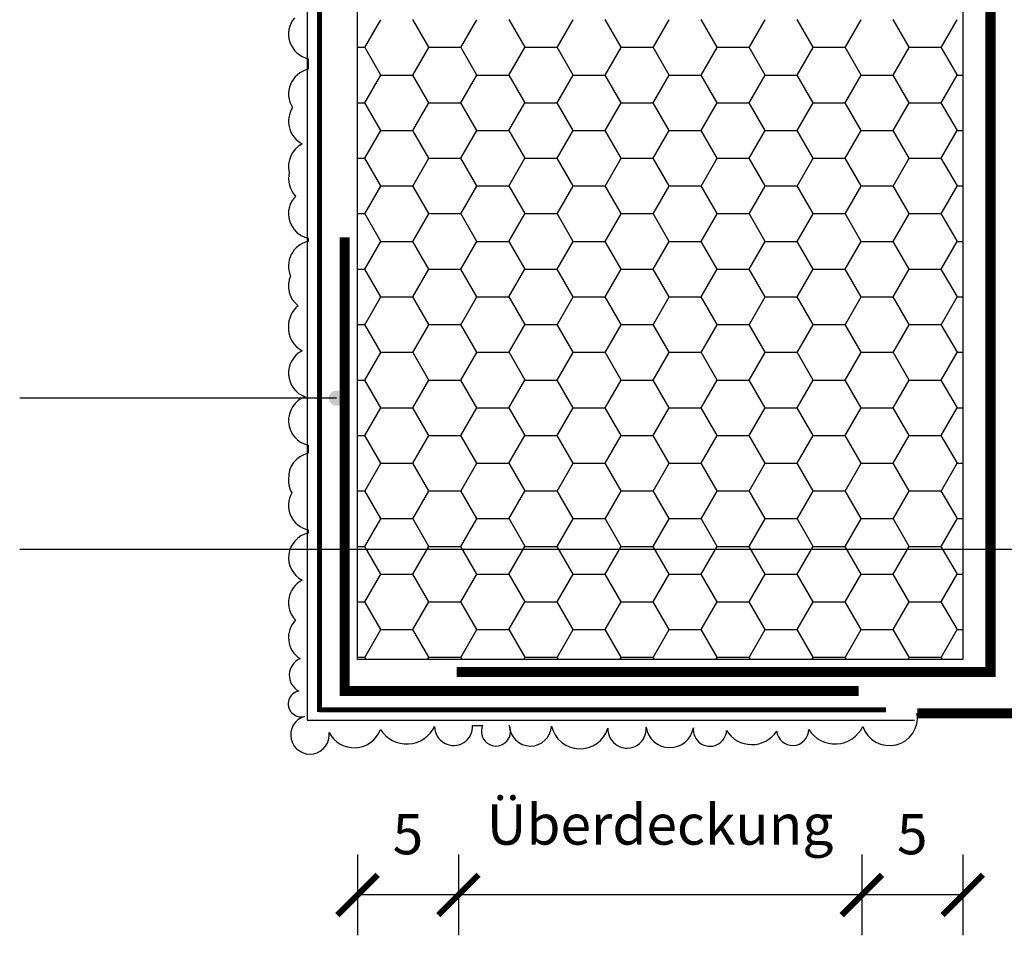
# Model space of a CAD drawing. Extents: x 9 to 1269, y -889 to 299.
# Drawn here: x 294 to 343, y 113 to 158 of the extents above; entities that cross this region are included whole.
import ezdxf

# ---------------------------------------------------------------- set-up
doc = ezdxf.new("R2010")
doc.units = 0
doc.header["$LTSCALE"] = 0.1
doc.linetypes.add('STRICHLINIE', pattern=[19.05, 12.7, -6.35])
doc.layers.get('0').update_dxf_attribs({"plot": 0})
for name, color, linetype in [('BESCHRIFTUNG', 1, 'Continuous'), ('DÄMMUNG', 2, 'Continuous'), ('GEWEBE-PUTZTRÄGER', 5, 'STRICHLINIE'), ('MÖRTEL', 3, 'Continuous'), ('ROLLADEN-KASTEN', 5, 'Continuous')]:
    doc.layers.add(name, color=color, linetype=linetype)
doc.styles.add('Arial 2', font='arial.ttf', dxfattribs={"height": 2})
doc.dimstyles.new('DETAILS', dxfattribs={"dimtxt": 2, "dimasz": 2, "dimexe": 2, "dimexo": 2, "dimgap": 2, "dimtad": 1, "dimtih": 1, "dimtoh": 1, "dimdec": 1, "dimdsep": 46, "dimtxsty": 'Arial 2', "dimblk1": 'ARCHTICK', "dimblk2": 'ARCHTICK', "dimsah": 1, "dimcen": 2, "dimadec": 0, "dimazin": 0, "dimtfac": 1, "dimtdec": 1, "dimtix": 1, "dimtofl": 0, "dimtmove": 0, "dimatfit": 3, "dimldrblk": 'ARCHTICK', "dimfxl": 0, "dimtolj": 1, "dimtzin": 0, "dimarcsym": 0})

# ---------------------------------------------------------------- blocks, each defined once
blk = doc.blocks.new('_ARCHTICK')
at = {"color": 0, "linetype": 'ByBlock', "const_width": 0.15}
blk.add_lwpolyline([(-0.5, -0.5), (0.5, 0.5)], dxfattribs=at)
blk = doc.blocks.new('*D24')
at = {"layer": 'BESCHRIFTUNG', "color": 0, "lineweight": -2, "ltscale": 0.333333}
for p, q in [((310.596, 116.943), (310.596, 112.943)), ((315.596, 116.943), (315.596, 112.943)), ((315.596, 114.943), (310.596, 114.943))]:
    blk.add_line(p, q, dxfattribs=at)
at = {"layer": 'Defpoints', "color": 0, "ltscale": 0.333333}
for p in [(310.596, 123.478), (315.596, 123.478), (310.596, 114.943)]:
    blk.add_point(p, dxfattribs=at)
at = {"layer": 'BESCHRIFTUNG', "color": 0, "lineweight": -2, "ltscale": 0.333333, "xscale": 2, "yscale": 2, "zscale": 2, "rotation": 180}
blk.add_blockref('_ARCHTICK', (310.596, 114.943), dxfattribs=at)
at = {"layer": 'BESCHRIFTUNG', "color": 0, "lineweight": -2, "ltscale": 0.333333, "xscale": 2, "yscale": 2, "zscale": 2}
blk.add_blockref('_ARCHTICK', (315.596, 114.943), dxfattribs=at)
at = {"layer": 'BESCHRIFTUNG', "color": 0, "ltscale": 0.333333, "insert": (313.096, 117.96), "char_height": 2, "attachment_point": 5, "style": 'Arial 2'}
blk.add_mtext('\\A1;5', dxfattribs=at)
blk = doc.blocks.new('*D25')
at = {"layer": 'BESCHRIFTUNG', "color": 0, "lineweight": -2, "ltscale": 0.333333}
for p, q in [((315.596, 116.943), (315.596, 112.943)), ((335.596, 116.943), (335.596, 112.943)), ((335.596, 114.943), (315.596, 114.943))]:
    blk.add_line(p, q, dxfattribs=at)
at = {"layer": 'Defpoints', "color": 0, "ltscale": 0.333333}
for p in [(315.596, 123.478), (335.596, 123.478), (315.596, 114.943)]:
    blk.add_point(p, dxfattribs=at)
at = {"layer": 'BESCHRIFTUNG', "color": 0, "lineweight": -2, "ltscale": 0.333333, "xscale": 2, "yscale": 2, "zscale": 2, "rotation": 180}
blk.add_blockref('_ARCHTICK', (315.596, 114.943), dxfattribs=at)
at = {"layer": 'BESCHRIFTUNG', "color": 0, "lineweight": -2, "ltscale": 0.333333, "xscale": 2, "yscale": 2, "zscale": 2}
blk.add_blockref('_ARCHTICK', (335.596, 114.943), dxfattribs=at)
at = {"layer": 'BESCHRIFTUNG', "color": 0, "ltscale": 0.333333, "insert": (325.596, 118.438), "char_height": 2, "attachment_point": 5, "style": 'Arial 2'}
blk.add_mtext('\\A1;Überdeckung', dxfattribs=at)
blk = doc.blocks.new('*D26')
at = {"layer": 'BESCHRIFTUNG', "color": 0, "lineweight": -2, "ltscale": 0.333333}
for p, q in [((335.596, 116.943), (335.596, 112.943)), ((340.596, 116.943), (340.596, 112.943)), ((340.596, 114.943), (335.596, 114.943))]:
    blk.add_line(p, q, dxfattribs=at)
at = {"layer": 'Defpoints', "color": 0, "ltscale": 0.333333}
for p in [(335.596, 123.478), (340.596, 123.478), (335.596, 114.943)]:
    blk.add_point(p, dxfattribs=at)
at = {"layer": 'BESCHRIFTUNG', "color": 0, "lineweight": -2, "ltscale": 0.333333, "xscale": 2, "yscale": 2, "zscale": 2, "rotation": 180}
blk.add_blockref('_ARCHTICK', (335.596, 114.943), dxfattribs=at)
at = {"layer": 'BESCHRIFTUNG', "color": 0, "lineweight": -2, "ltscale": 0.333333, "xscale": 2, "yscale": 2, "zscale": 2}
blk.add_blockref('_ARCHTICK', (340.596, 114.943), dxfattribs=at)
at = {"layer": 'BESCHRIFTUNG', "color": 0, "ltscale": 0.333333, "insert": (338.096, 117.96), "char_height": 2, "attachment_point": 5, "style": 'Arial 2'}
blk.add_mtext('\\A1;5', dxfattribs=at)

msp = doc.modelspace()

# ---------------------------------------------------------------- hatches: boundary and pattern name
at = {"layer": 'BESCHRIFTUNG', "ltscale": 0.25}
h = msp.add_hatch(color=256, dxfattribs=at)
edge = h.paths.add_edge_path()
edge.add_arc((309.555, 139.578), 0.375, 180, 540, ccw=False)

# ---------------------------------------------------------------- linework, layer by layer
for p, q in [((309.555, 139.578), (293.85, 139.578)), ((347.081, 132.078), (293.85, 132.078))]:
    msp.add_line(p, q, dxfattribs=at)
at = {"layer": 'DÄMMUNG', "ltscale": 0.25}
for p, q in [((310.961, 156.972), (311.755, 158.346)), ((314.138, 156.977), (313.345, 158.352)), ((315.723, 156.972), (316.517, 158.346)), ((318.901, 156.977), (318.107, 158.352)), ((320.486, 156.972), (321.28, 158.346)), ((323.663, 156.977), (322.87, 158.352)), ((325.248, 156.972), (326.042, 158.346)), ((328.426, 156.977), (327.632, 158.352)), ((330.011, 156.972), (330.805, 158.346)), ((333.188, 156.977), (332.395, 158.352)), ((334.773, 156.972), (335.567, 158.346)), ((337.951, 156.977), (337.157, 158.352)), ((339.536, 156.972), (340.33, 158.346)), ((310.596, 156.977), (310.957, 156.977)), ((311.757, 155.602), (310.963, 156.977)), ((313.342, 155.597), (314.136, 156.972)), ((314.132, 156.977), (315.72, 156.977)), ((316.52, 155.602), (315.726, 156.977)), ((318.105, 155.597), (318.898, 156.972)), ((318.895, 156.977), (320.482, 156.977)), ((321.282, 155.602), (320.488, 156.977)), ((322.867, 155.597), (323.661, 156.972)), ((323.657, 156.977), (325.245, 156.977)), ((326.045, 155.602), (325.251, 156.977)), ((327.63, 155.597), (328.423, 156.972)), ((328.42, 156.977), (330.007, 156.977)), ((330.807, 155.602), (330.013, 156.977)), ((332.392, 155.597), (333.186, 156.972)), ((333.182, 156.977), (334.77, 156.977)), ((335.57, 155.602), (334.776, 156.977)), ((337.155, 155.597), (337.948, 156.972)), ((337.945, 156.977), (339.532, 156.977)), ((340.332, 155.602), (339.538, 156.977)), ((310.961, 154.222), (311.755, 155.597)), ((311.751, 155.602), (313.338, 155.602)), ((314.138, 154.228), (313.345, 155.602)), ((315.723, 154.222), (316.517, 155.597)), ((316.513, 155.602), (318.101, 155.602)), ((318.901, 154.228), (318.107, 155.602)), ((320.486, 154.222), (321.28, 155.597)), ((321.276, 155.602), (322.863, 155.602)), ((323.663, 154.228), (322.87, 155.602)), ((325.248, 154.222), (326.042, 155.597)), ((326.038, 155.602), (327.626, 155.602)), ((328.426, 154.228), (327.632, 155.602)), ((330.011, 154.222), (330.805, 155.597)), ((330.801, 155.602), (332.388, 155.602)), ((333.188, 154.228), (332.395, 155.602)), ((334.773, 154.222), (335.567, 155.597)), ((335.563, 155.602), (337.151, 155.602)), ((337.951, 154.228), (337.157, 155.602)), ((339.536, 154.222), (340.33, 155.597)), ((340.326, 155.602), (340.596, 155.602)), ((310.596, 154.227), (310.957, 154.227)), ((311.757, 152.853), (310.963, 154.228)), ((313.342, 152.847), (314.136, 154.222)), ((314.132, 154.227), (315.72, 154.227)), ((316.52, 152.853), (315.726, 154.228)), ((318.105, 152.847), (318.898, 154.222)), ((318.895, 154.227), (320.482, 154.227)), ((321.282, 152.853), (320.488, 154.228)), ((322.867, 152.847), (323.661, 154.222)), ((323.657, 154.227), (325.245, 154.227)), ((326.045, 152.853), (325.251, 154.228)), ((327.63, 152.847), (328.423, 154.222)), ((328.42, 154.227), (330.007, 154.227)), ((330.807, 152.853), (330.013, 154.228)), ((332.392, 152.847), (333.186, 154.222)), ((333.182, 154.227), (334.77, 154.227)), ((335.57, 152.853), (334.776, 154.228)), ((337.155, 152.847), (337.948, 154.222)), ((337.945, 154.227), (339.532, 154.227)), ((340.332, 152.853), (339.538, 154.228)), ((310.961, 151.472), (311.755, 152.847)), ((311.751, 152.852), (313.338, 152.852)), ((314.138, 151.478), (313.345, 152.853)), ((315.723, 151.472), (316.517, 152.847)), ((316.513, 152.852), (318.101, 152.852)), ((318.901, 151.478), (318.107, 152.853)), ((320.486, 151.472), (321.28, 152.847)), ((321.276, 152.852), (322.863, 152.852)), ((323.663, 151.478), (322.87, 152.853)), ((325.248, 151.472), (326.042, 152.847)), ((326.038, 152.852), (327.626, 152.852)), ((328.426, 151.478), (327.632, 152.853)), ((330.011, 151.472), (330.805, 152.847)), ((330.801, 152.852), (332.388, 152.852)), ((333.188, 151.478), (332.395, 152.853)), ((334.773, 151.472), (335.567, 152.847)), ((335.563, 152.852), (337.151, 152.852)), ((337.951, 151.478), (337.157, 152.853)), ((339.536, 151.472), (340.33, 152.847)), ((340.326, 152.852), (340.596, 152.852)), ((310.596, 151.477), (310.957, 151.477)), ((311.757, 150.103), (310.963, 151.478)), ((313.342, 150.098), (314.136, 151.472)), ((314.132, 151.477), (315.72, 151.477)), ((316.52, 150.103), (315.726, 151.478)), ((318.105, 150.098), (318.898, 151.472)), ((318.895, 151.477), (320.482, 151.477)), ((321.282, 150.103), (320.488, 151.478)), ((322.867, 150.098), (323.661, 151.472)), ((323.657, 151.477), (325.245, 151.477)), ((326.045, 150.103), (325.251, 151.478)), ((327.63, 150.098), (328.423, 151.472)), ((328.42, 151.477), (330.007, 151.477)), ((330.807, 150.103), (330.013, 151.478)), ((332.392, 150.098), (333.186, 151.472)), ((333.182, 151.477), (334.77, 151.477)), ((335.57, 150.103), (334.776, 151.478)), ((337.155, 150.098), (337.948, 151.472)), ((337.945, 151.477), (339.532, 151.477)), ((340.332, 150.103), (339.538, 151.478)), ((310.961, 148.723), (311.755, 150.098)), ((311.751, 150.102), (313.338, 150.102)), ((314.138, 148.728), (313.345, 150.103)), ((315.723, 148.723), (316.517, 150.098)), ((316.513, 150.102), (318.101, 150.102)), ((318.901, 148.728), (318.107, 150.103)), ((320.486, 148.723), (321.28, 150.098)), ((321.276, 150.102), (322.863, 150.102)), ((323.663, 148.728), (322.87, 150.103)), ((325.248, 148.723), (326.042, 150.098)), ((326.038, 150.102), (327.626, 150.102)), ((328.426, 148.728), (327.632, 150.103)), ((330.011, 148.723), (330.805, 150.098)), ((330.801, 150.102), (332.388, 150.102)), ((333.188, 148.728), (332.395, 150.103)), ((334.773, 148.723), (335.567, 150.098)), ((335.563, 150.102), (337.151, 150.102)), ((337.951, 148.728), (337.157, 150.103)), ((339.536, 148.723), (340.33, 150.098)), ((340.326, 150.102), (340.596, 150.102)), ((310.596, 148.728), (310.957, 148.728)), ((311.757, 147.353), (310.963, 148.728)), ((313.342, 147.348), (314.136, 148.723)), ((314.132, 148.728), (315.72, 148.728)), ((316.52, 147.353), (315.726, 148.728)), ((318.105, 147.348), (318.898, 148.723)), ((318.895, 148.728), (320.482, 148.728)), ((321.282, 147.353), (320.488, 148.728)), ((322.867, 147.348), (323.661, 148.723)), ((323.657, 148.728), (325.245, 148.728)), ((326.045, 147.353), (325.251, 148.728)), ((327.63, 147.348), (328.423, 148.723)), ((328.42, 148.728), (330.007, 148.728)), ((330.807, 147.353), (330.013, 148.728)), ((332.392, 147.348), (333.186, 148.723)), ((333.182, 148.728), (334.77, 148.728)), ((335.57, 147.353), (334.776, 148.728)), ((337.155, 147.348), (337.948, 148.723)), ((337.945, 148.728), (339.532, 148.728)), ((340.332, 147.353), (339.538, 148.728)), ((310.961, 145.973), (311.755, 147.348)), ((311.751, 147.353), (313.338, 147.353)), ((314.138, 145.979), (313.345, 147.353)), ((315.723, 145.973), (316.517, 147.348)), ((316.513, 147.353), (318.101, 147.353)), ((318.901, 145.979), (318.107, 147.353)), ((320.486, 145.973), (321.28, 147.348)), ((321.276, 147.353), (322.863, 147.353)), ((323.663, 145.979), (322.87, 147.353)), ((325.248, 145.973), (326.042, 147.348)), ((326.038, 147.353), (327.626, 147.353)), ((328.426, 145.979), (327.632, 147.353)), ((330.011, 145.973), (330.805, 147.348)), ((330.801, 147.353), (332.388, 147.353)), ((333.188, 145.979), (332.395, 147.353)), ((334.773, 145.973), (335.567, 147.348)), ((335.563, 147.353), (337.151, 147.353)), ((337.951, 145.979), (337.157, 147.353)), ((339.536, 145.973), (340.33, 147.348)), ((340.326, 147.353), (340.596, 147.353)), ((310.596, 145.978), (310.957, 145.978)), ((311.757, 144.604), (310.963, 145.979)), ((313.342, 144.598), (314.136, 145.973)), ((314.132, 145.978), (315.72, 145.978)), ((316.52, 144.604), (315.726, 145.979)), ((318.105, 144.598), (318.898, 145.973)), ((318.895, 145.978), (320.482, 145.978)), ((321.282, 144.604), (320.488, 145.979)), ((322.867, 144.598), (323.661, 145.973)), ((323.657, 145.978), (325.245, 145.978)), ((326.045, 144.604), (325.251, 145.979)), ((327.63, 144.598), (328.423, 145.973)), ((328.42, 145.978), (330.007, 145.978)), ((330.807, 144.604), (330.013, 145.979)), ((332.392, 144.598), (333.186, 145.973)), ((333.182, 145.978), (334.77, 145.978)), ((335.57, 144.604), (334.776, 145.979)), ((337.155, 144.598), (337.948, 145.973)), ((337.945, 145.978), (339.532, 145.978)), ((340.332, 144.604), (339.538, 145.979)), ((310.961, 143.223), (311.755, 144.598)), ((311.751, 144.603), (313.338, 144.603)), ((314.138, 143.229), (313.345, 144.604)), ((315.723, 143.223), (316.517, 144.598)), ((316.513, 144.603), (318.101, 144.603)), ((318.901, 143.229), (318.107, 144.604)), ((320.486, 143.223), (321.28, 144.598)), ((321.276, 144.603), (322.863, 144.603)), ((323.663, 143.229), (322.87, 144.604)), ((325.248, 143.223), (326.042, 144.598)), ((326.038, 144.603), (327.626, 144.603)), ((328.426, 143.229), (327.632, 144.604)), ((330.011, 143.223), (330.805, 144.598)), ((330.801, 144.603), (332.388, 144.603)), ((333.188, 143.229), (332.395, 144.604)), ((334.773, 143.223), (335.567, 144.598)), ((335.563, 144.603), (337.151, 144.603)), ((337.951, 143.229), (337.157, 144.604)), ((339.536, 143.223), (340.33, 144.598)), ((340.326, 144.603), (340.596, 144.603)), ((310.596, 143.228), (310.957, 143.228)), ((311.757, 141.854), (310.963, 143.229)), ((313.342, 141.849), (314.136, 143.223)), ((314.132, 143.228), (315.72, 143.228)), ((316.52, 141.854), (315.726, 143.229)), ((318.105, 141.849), (318.898, 143.223)), ((318.895, 143.228), (320.482, 143.228)), ((321.282, 141.854), (320.488, 143.229)), ((322.867, 141.849), (323.661, 143.223)), ((323.657, 143.228), (325.245, 143.228)), ((326.045, 141.854), (325.251, 143.229)), ((327.63, 141.849), (328.423, 143.223)), ((328.42, 143.228), (330.007, 143.228)), ((330.807, 141.854), (330.013, 143.229)), ((332.392, 141.849), (333.186, 143.223)), ((333.182, 143.228), (334.77, 143.228)), ((335.57, 141.854), (334.776, 143.229)), ((337.155, 141.849), (337.948, 143.223)), ((337.945, 143.228), (339.532, 143.228)), ((340.332, 141.854), (339.538, 143.229)), ((310.961, 140.474), (311.755, 141.849)), ((311.751, 141.854), (313.338, 141.854)), ((314.138, 140.479), (313.345, 141.854)), ((315.723, 140.474), (316.517, 141.849)), ((316.513, 141.854), (318.101, 141.854)), ((318.901, 140.479), (318.107, 141.854)), ((320.486, 140.474), (321.28, 141.849)), ((321.276, 141.854), (322.863, 141.854)), ((323.663, 140.479), (322.87, 141.854)), ((325.248, 140.474), (326.042, 141.849)), ((326.038, 141.854), (327.626, 141.854)), ((328.426, 140.479), (327.632, 141.854)), ((330.011, 140.474), (330.805, 141.849)), ((330.801, 141.854), (332.388, 141.854)), ((333.188, 140.479), (332.395, 141.854)), ((334.773, 140.474), (335.567, 141.849)), ((335.563, 141.854), (337.151, 141.854)), ((337.951, 140.479), (337.157, 141.854)), ((339.536, 140.474), (340.33, 141.849)), ((340.326, 141.854), (340.596, 141.854)), ((310.596, 140.479), (310.957, 140.479)), ((311.757, 139.105), (310.963, 140.479)), ((313.342, 139.099), (314.136, 140.474)), ((314.132, 140.479), (315.72, 140.479)), ((316.52, 139.105), (315.726, 140.479)), ((318.105, 139.099), (318.898, 140.474)), ((318.895, 140.479), (320.482, 140.479)), ((321.282, 139.105), (320.488, 140.479)), ((322.867, 139.099), (323.661, 140.474)), ((323.657, 140.479), (325.245, 140.479)), ((326.045, 139.105), (325.251, 140.479)), ((327.63, 139.099), (328.423, 140.474)), ((328.42, 140.479), (330.007, 140.479)), ((330.807, 139.105), (330.013, 140.479)), ((332.392, 139.099), (333.186, 140.474)), ((333.182, 140.479), (334.77, 140.479)), ((335.57, 139.105), (334.776, 140.479)), ((337.155, 139.099), (337.948, 140.474)), ((337.945, 140.479), (339.532, 140.479)), ((340.332, 139.105), (339.538, 140.479)), ((310.961, 137.724), (311.755, 139.099)), ((311.751, 139.104), (313.338, 139.104)), ((314.138, 137.73), (313.345, 139.105)), ((315.723, 137.724), (316.517, 139.099)), ((316.513, 139.104), (318.101, 139.104)), ((318.901, 137.73), (318.107, 139.105)), ((320.486, 137.724), (321.28, 139.099)), ((321.276, 139.104), (322.863, 139.104)), ((323.663, 137.73), (322.87, 139.105)), ((325.248, 137.724), (326.042, 139.099)), ((326.038, 139.104), (327.626, 139.104)), ((328.426, 137.73), (327.632, 139.105)), ((330.011, 137.724), (330.805, 139.099)), ((330.801, 139.104), (332.388, 139.104)), ((333.188, 137.73), (332.395, 139.105)), ((334.773, 137.724), (335.567, 139.099)), ((335.563, 139.104), (337.151, 139.104)), ((337.951, 137.73), (337.157, 139.105)), ((339.536, 137.724), (340.33, 139.099)), ((340.326, 139.104), (340.596, 139.104)), ((310.596, 137.729), (310.957, 137.729)), ((311.757, 136.355), (310.963, 137.73)), ((313.342, 136.349), (314.136, 137.724)), ((314.132, 137.729), (315.72, 137.729)), ((316.52, 136.355), (315.726, 137.73)), ((318.105, 136.349), (318.898, 137.724)), ((318.895, 137.729), (320.482, 137.729)), ((321.282, 136.355), (320.488, 137.73)), ((322.867, 136.349), (323.661, 137.724)), ((323.657, 137.729), (325.245, 137.729)), ((326.045, 136.355), (325.251, 137.73)), ((327.63, 136.349), (328.423, 137.724)), ((328.42, 137.729), (330.007, 137.729)), ((330.807, 136.355), (330.013, 137.73)), ((332.392, 136.349), (333.186, 137.724)), ((333.182, 137.729), (334.77, 137.729)), ((335.57, 136.355), (334.776, 137.73)), ((337.155, 136.349), (337.948, 137.724)), ((337.945, 137.729), (339.532, 137.729)), ((340.332, 136.355), (339.538, 137.73)), ((310.961, 134.975), (311.755, 136.349)), ((311.751, 136.354), (313.338, 136.354)), ((314.138, 134.98), (313.345, 136.355)), ((315.723, 134.975), (316.517, 136.349)), ((316.513, 136.354), (318.101, 136.354)), ((318.901, 134.98), (318.107, 136.355)), ((320.486, 134.975), (321.28, 136.349)), ((321.276, 136.354), (322.863, 136.354)), ((323.663, 134.98), (322.87, 136.355)), ((325.248, 134.975), (326.042, 136.349)), ((326.038, 136.354), (327.626, 136.354)), ((328.426, 134.98), (327.632, 136.355)), ((330.011, 134.975), (330.805, 136.349)), ((330.801, 136.354), (332.388, 136.354)), ((333.188, 134.98), (332.395, 136.355)), ((334.773, 134.975), (335.567, 136.349)), ((335.563, 136.354), (337.151, 136.354)), ((337.951, 134.98), (337.157, 136.355)), ((339.536, 134.975), (340.33, 136.349)), ((340.326, 136.354), (340.596, 136.354)), ((310.596, 134.98), (310.957, 134.98)), ((311.757, 133.605), (310.963, 134.98)), ((313.342, 133.6), (314.136, 134.975)), ((314.132, 134.98), (315.72, 134.98)), ((316.52, 133.605), (315.726, 134.98)), ((318.105, 133.6), (318.898, 134.975)), ((318.895, 134.98), (320.482, 134.98)), ((321.282, 133.605), (320.488, 134.98)), ((322.867, 133.6), (323.661, 134.975)), ((323.657, 134.98), (325.245, 134.98)), ((326.045, 133.605), (325.251, 134.98)), ((327.63, 133.6), (328.423, 134.975)), ((328.42, 134.98), (330.007, 134.98)), ((330.807, 133.605), (330.013, 134.98)), ((332.392, 133.6), (333.186, 134.975)), ((333.182, 134.98), (334.77, 134.98)), ((335.57, 133.605), (334.776, 134.98)), ((337.155, 133.6), (337.948, 134.975)), ((337.945, 134.98), (339.532, 134.98)), ((340.332, 133.605), (339.538, 134.98)), ((310.961, 132.225), (311.755, 133.6)), ((311.751, 133.605), (313.338, 133.605)), ((314.138, 132.231), (313.345, 133.605)), ((315.723, 132.225), (316.517, 133.6)), ((316.513, 133.605), (318.101, 133.605)), ((318.901, 132.231), (318.107, 133.605)), ((320.486, 132.225), (321.28, 133.6)), ((321.276, 133.605), (322.863, 133.605)), ((323.663, 132.231), (322.87, 133.605)), ((325.248, 132.225), (326.042, 133.6)), ((326.038, 133.605), (327.626, 133.605)), ((328.426, 132.231), (327.632, 133.605)), ((330.011, 132.225), (330.805, 133.6)), ((330.801, 133.605), (332.388, 133.605)), ((333.188, 132.231), (332.395, 133.605)), ((334.773, 132.225), (335.567, 133.6)), ((335.563, 133.605), (337.151, 133.605)), ((337.951, 132.231), (337.157, 133.605)), ((339.536, 132.225), (340.33, 133.6)), ((340.326, 133.605), (340.596, 133.605)), ((310.596, 132.23), (310.957, 132.23)), ((311.757, 130.856), (310.963, 132.231)), ((313.342, 130.85), (314.136, 132.225)), ((314.132, 132.23), (315.72, 132.23)), ((316.52, 130.856), (315.726, 132.231)), ((318.105, 130.85), (318.898, 132.225)), ((318.895, 132.23), (320.482, 132.23)), ((321.282, 130.856), (320.488, 132.231)), ((322.867, 130.85), (323.661, 132.225)), ((323.657, 132.23), (325.245, 132.23)), ((326.045, 130.856), (325.251, 132.231)), ((327.63, 130.85), (328.423, 132.225)), ((328.42, 132.23), (330.007, 132.23)), ((330.807, 130.856), (330.013, 132.231)), ((332.392, 130.85), (333.186, 132.225)), ((333.182, 132.23), (334.77, 132.23)), ((335.57, 130.856), (334.776, 132.231)), ((337.155, 130.85), (337.948, 132.225)), ((337.945, 132.23), (339.532, 132.23)), ((340.332, 130.856), (339.538, 132.231)), ((310.961, 129.475), (311.755, 130.85)), ((311.751, 130.855), (313.338, 130.855)), ((314.138, 129.481), (313.345, 130.856)), ((315.723, 129.475), (316.517, 130.85)), ((316.513, 130.855), (318.101, 130.855)), ((318.901, 129.481), (318.107, 130.856)), ((320.486, 129.475), (321.28, 130.85)), ((321.276, 130.855), (322.863, 130.855)), ((323.663, 129.481), (322.87, 130.856)), ((325.248, 129.475), (326.042, 130.85)), ((326.038, 130.855), (327.626, 130.855)), ((328.426, 129.481), (327.632, 130.856)), ((330.011, 129.475), (330.805, 130.85)), ((330.801, 130.855), (332.388, 130.855)), ((333.188, 129.481), (332.395, 130.856)), ((334.773, 129.475), (335.567, 130.85)), ((335.563, 130.855), (337.151, 130.855)), ((337.951, 129.481), (337.157, 130.856)), ((339.536, 129.475), (340.33, 130.85)), ((340.326, 130.855), (340.596, 130.855)), ((310.596, 129.48), (310.957, 129.48)), ((311.757, 128.106), (310.963, 129.481)), ((313.342, 128.101), (314.136, 129.475)), ((314.132, 129.48), (315.72, 129.48)), ((316.52, 128.106), (315.726, 129.481)), ((318.105, 128.101), (318.898, 129.475)), ((318.895, 129.48), (320.482, 129.48)), ((321.282, 128.106), (320.488, 129.481)), ((322.867, 128.101), (323.661, 129.475)), ((323.657, 129.48), (325.245, 129.48)), ((326.045, 128.106), (325.251, 129.481)), ((327.63, 128.101), (328.423, 129.475)), ((328.42, 129.48), (330.007, 129.48)), ((330.807, 128.106), (330.013, 129.481)), ((332.392, 128.101), (333.186, 129.475)), ((333.182, 129.48), (334.77, 129.48)), ((335.57, 128.106), (334.776, 129.481)), ((337.155, 128.101), (337.948, 129.475)), ((337.945, 129.48), (339.532, 129.48)), ((340.332, 128.106), (339.538, 129.481)), ((310.961, 126.726), (311.755, 128.101)), ((311.751, 128.105), (313.338, 128.105)), ((314.138, 126.731), (313.345, 128.106)), ((315.723, 126.726), (316.517, 128.101)), ((316.513, 128.105), (318.101, 128.105)), ((318.901, 126.731), (318.107, 128.106)), ((320.486, 126.726), (321.28, 128.101)), ((321.276, 128.105), (322.863, 128.105)), ((323.663, 126.731), (322.87, 128.106)), ((325.248, 126.726), (326.042, 128.101)), ((326.038, 128.105), (327.626, 128.105)), ((328.426, 126.731), (327.632, 128.106)), ((330.011, 126.726), (330.805, 128.101)), ((330.801, 128.105), (332.388, 128.105)), ((333.188, 126.731), (332.395, 128.106)), ((334.773, 126.726), (335.567, 128.101)), ((335.563, 128.105), (337.151, 128.105)), ((337.951, 126.731), (337.157, 128.106)), ((339.536, 126.726), (340.33, 128.101)), ((340.326, 128.105), (340.596, 128.105)), ((310.596, 126.731), (310.957, 126.731)), ((311.028, 126.618), (310.963, 126.731)), ((314.074, 126.618), (314.136, 126.726)), ((314.132, 126.731), (315.72, 126.731)), ((315.791, 126.618), (315.726, 126.731)), ((318.836, 126.618), (318.898, 126.726)), ((318.895, 126.731), (320.482, 126.731)), ((320.553, 126.618), (320.488, 126.731)), ((323.599, 126.618), (323.661, 126.726)), ((323.657, 126.731), (325.245, 126.731)), ((325.316, 126.618), (325.251, 126.731)), ((328.361, 126.618), (328.423, 126.726)), ((328.42, 126.731), (330.007, 126.731)), ((330.078, 126.618), (330.013, 126.731)), ((333.124, 126.618), (333.186, 126.726)), ((333.182, 126.731), (334.77, 126.731)), ((334.841, 126.618), (334.776, 126.731)), ((337.886, 126.618), (337.948, 126.726)), ((337.945, 126.731), (339.532, 126.731)), ((339.603, 126.618), (339.538, 126.731))]:
    msp.add_line(p, q, dxfattribs=at)
msp.add_lwpolyline([(340.596, 237.966), (340.596, 126.618), (310.596, 126.618), (310.596, 237.966)], dxfattribs=at)
at = {"layer": 'GEWEBE-PUTZTRÄGER', "ltscale": 1.25}
for points, const_width in [([(308.708, 124.012), (308.708, 237.966)], 0.25), ([(341.974, 196.5), (341.974, 126.003), (315.505, 126.003)], 0.5), ([(309.955, 147.558), (309.955, 125.058), (335.434, 125.058)], 0.5), ([(336.797, 124.127), (308.708, 124.127)], 0.25)]:
    msp.add_lwpolyline(points, dxfattribs=dict(at, const_width=const_width))
at = {"layer": 'MÖRTEL', "ltscale": 0.25}
for p, q in [((308.096, 237.966), (308.096, 123.619)), ((308.096, 123.619), (338.201, 123.619))]:
    msp.add_line(p, q, dxfattribs=at)
for points in [[(307.468, 158.436, 0.561968), (308.152, 156.413), (308.152, 155.885, 0.522153), (307.377, 153.985, 0.44444), (307.856, 152.193, 0.350242), (307.215, 150.771, 0.259234), (307.524, 149.596, 0.58404), (308.152, 147.511), (308.152, 147.354, 0.469688), (307.278, 145.64, 0.342417), (307.662, 144.157, 0.245335), (307.177, 143.106, 0.294927), (307.856, 141.931, 0.654887), (307.998, 139.644, 0.748893), (308.152, 137.25), (308.152, 136.845, 0.364785), (307.177, 135.564, 0.14265), (307.339, 134.884, 0.503874), (308.152, 133.046), (308.152, 132.889, 0.701668), (307.856, 130.557, 0.502459), (307.524, 128.579, 0.471798), (307.749, 126.662, 0.623072), (307.684, 125.055, 1.035029), (307.969, 123.798, 2.160179), (309.188, 123.002)], [(309.188, 123.002, 0.651113), (311.737, 123.149, 0.591648), (314.42, 123.305, 1.031703), (316.302, 123.35), (316.798, 123.35, 1.543311), (318.122, 123.35, 0.960353), (320.219, 123.322, 0.773334), (323.009, 123.212, 1.071901), (324.904, 123.267, 0.856715), (327.248, 123.239, 1.035004), (328.894, 123.101, 0.553295), (331.376, 123.074, 0.951986), (332.963, 123.149, 0.591648), (335.646, 123.305, 0.919062), (338.346, 123.956)]]:
    msp.add_lwpolyline(points, format="xyb", dxfattribs=at)
at = {"layer": 'ROLLADEN-KASTEN', "ltscale": 0.25, "const_width": 0.5}
msp.add_lwpolyline([(343.346, 123.956), (338.346, 123.956)], dxfattribs=at)

# ---------------------------------------------------------------- dimensions: what is measured, and where the dimension line sits
at = {"layer": 'BESCHRIFTUNG', "ltscale": 0.333333}
for base, p1, p2, picture, middle in [((310.596, 114.943), (315.596, 123.478), (310.596, 123.478), '*D24', (313.096, 114.943)), ((335.596, 114.943), (340.596, 123.478), (335.596, 123.478), '*D26', (338.096, 114.943))]:
    dim = msp.add_linear_dim(base=base, p1=p1, p2=p2, dimstyle='DETAILS', dxfattribs=at)
    dim.commit()
    dim.dimension.update_dxf_attribs({"geometry": picture, "text_midpoint": middle, "dimtype": 160})
dim = msp.add_linear_dim(base=(315.596, 114.943), p1=(335.596, 123.478), p2=(315.596, 123.478), text='Überdeckung', dimstyle='DETAILS', dxfattribs=at)
dim.commit()
dim.dimension.update_dxf_attribs({"geometry": '*D25', "text_midpoint": (325.596, 114.943), "dimtype": 160})

doc.saveas('drawing.dxf')
